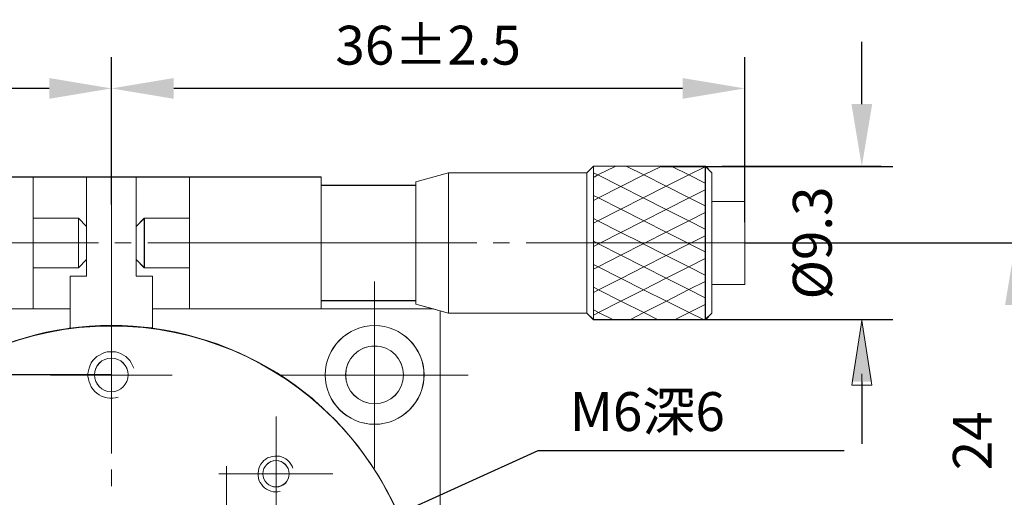
# Model space of a CAD drawing. Units: millimetres. Extents: x -67713 to 12318, y -7560 to 40105.
# Drawn here: x 12139 to 12202, y -7434 to -7403 of the extents above; entities that cross this region are included whole.
import ezdxf
from ezdxf import colors
from ezdxf.entities.mleader import LeaderData, LeaderLine
from ezdxf.math import Vec2, Vec3

# ---------------------------------------------------------------- set-up
doc = ezdxf.new("R2010")
doc.units = ezdxf.units.MM
doc.header["$LTSCALE"] = 10
doc.header["$PDMODE"] = 34
doc.layers.add('6文字层', color=3, linetype='Continuous')
doc.styles.get("Standard").update_dxf_attribs({"font": '黑体.ttf'})
doc.styles.add('TH-GBD2M', font='calibri.ttf', dxfattribs={"width": 0.8, "height": 2.5})
doc.dimstyles.new('TH-GBD2M', dxfattribs={"dimtxt": 2.5, "dimasz": 4, "dimexe": 2, "dimexo": 0, "dimgap": 1.5, "dimtad": 1, "dimdec": 4, "dimlfac": 0.1, "dimzin": 9, "dimdsep": 46, "dimtxsty": 'TH-GBD2M', "dimcen": 0, "dimclrt": 3, "dimadec": 0, "dimazin": 3, "dimtfac": 1, "dimtdec": 4, "dimtofl": 0, "dimtmove": 0, "dimatfit": 3, "dimfxl": 1, "dimtolj": 1, "dimtzin": 0, "dimarcsym": 0})

# ---------------------------------------------------------------- blocks, each defined once
blk = doc.blocks.new('*D2546')
at = {"layer": '6文字层', "color": 0, "lineweight": -2, "transparency": 16777216}
for p, q in [((12144.53, -7425.778), (12112.72, -7425.778)), ((12114.72, -7455.734), (12114.72, -7429.778)), ((12144.53, -7459.734), (12112.72, -7459.734))]:
    blk.add_line(p, q, dxfattribs=at)
at = {"layer": '6文字层', "color": 0, "transparency": 16777216}
for points in [[(12114.054, -7429.778), (12115.387, -7429.778), (12114.72, -7425.778)], [(12114.054, -7455.734), (12115.387, -7455.734), (12114.72, -7459.734)]]:
    blk.add_solid(points, dxfattribs=at)
at = {"layer": 'Defpoints', "color": 0, "transparency": 16777216}
for p in [(12114.72, -7425.778), (12144.53, -7425.778), (12144.53, -7459.734)]:
    blk.add_point(p, dxfattribs=at)
at = {"layer": '6文字层', "color": 3, "transparency": 16777216, "insert": (12111.94, -7442.765), "char_height": 2.5, "attachment_point": 5, "rotation": 90, "style": 'TH-GBD2M'}
blk.add_mtext('\\A1;32', dxfattribs=at)
blk = doc.blocks.new('*D2548')
at = {"layer": '6文字层', "color": 0, "lineweight": -2, "transparency": 16777216}
for p, q in [((12192.778, -7408.366), (12192.778, -7404.366)), ((12179.878, -7412.366), (12194.778, -7412.366)), ((12179.653, -7422.223), (12194.778, -7422.223)), ((12192.778, -7426.223), (12192.778, -7430.223))]:
    blk.add_line(p, q, dxfattribs=at)
at = {"layer": '6文字层', "color": 0, "transparency": 16777216}
for points in [[(12192.112, -7408.366), (12193.445, -7408.366), (12192.778, -7412.366)], [(12192.112, -7426.223), (12193.445, -7426.223), (12192.778, -7422.223)]]:
    blk.add_solid(points, dxfattribs=at)
at = {"layer": 'Defpoints', "color": 0, "transparency": 16777216}
for p in [(12179.878, -7412.366), (12179.653, -7422.223), (12192.778, -7422.223)]:
    blk.add_point(p, dxfattribs=at)
at = {"layer": '6文字层', "color": 3, "transparency": 16777216, "insert": (12189.594, -7417.294), "char_height": 2.5, "attachment_point": 5, "rotation": 90, "style": 'TH-GBD2M'}
blk.add_mtext('\\A1;%%C9.3', dxfattribs=at)
blk = doc.blocks.new('*D2549')
at = {"layer": '6文字层', "color": 0, "lineweight": -2, "transparency": 16777216}
for p, q in [((12185.254, -7417.282), (12204.653, -7417.282)), ((12202.653, -7421.282), (12202.653, -7438.76)), ((12147.176, -7442.76), (12204.653, -7442.76))]:
    blk.add_line(p, q, dxfattribs=at)
at = {"layer": '6文字层', "color": 0, "transparency": 16777216}
for points in [[(12201.986, -7421.282), (12203.319, -7421.282), (12202.653, -7417.282)], [(12201.986, -7438.76), (12203.319, -7438.76), (12202.653, -7442.76)]]:
    blk.add_solid(points, dxfattribs=at)
at = {"layer": 'Defpoints', "color": 0, "transparency": 16777216}
for p in [(12185.254, -7417.282), (12147.176, -7442.76), (12202.653, -7442.76)]:
    blk.add_point(p, dxfattribs=at)
at = {"layer": '6文字层', "color": 3, "transparency": 16777216, "insert": (12199.885, -7430.021), "char_height": 2.5, "attachment_point": 5, "rotation": 90, "style": 'TH-GBD2M'}
blk.add_mtext('\\A1;24', dxfattribs=at)
blk = doc.blocks.new('*D2550')
at = {"layer": '6文字层', "color": 0, "lineweight": -2, "transparency": 16777216}
for p, q in [((12144.543, -7414.827), (12144.543, -7405.354)), ((12185.257, -7415.96), (12185.257, -7405.354)), ((12181.257, -7407.354), (12148.543, -7407.354))]:
    blk.add_line(p, q, dxfattribs=at)
at = {"layer": '6文字层', "color": 0, "transparency": 16777216}
for points in [[(12148.543, -7406.687), (12148.543, -7408.02), (12144.543, -7407.354)], [(12181.257, -7406.687), (12181.257, -7408.02), (12185.257, -7407.354)]]:
    blk.add_solid(points, dxfattribs=at)
at = {"layer": 'Defpoints', "color": 0, "transparency": 16777216}
for p in [(12144.543, -7407.354), (12144.543, -7414.827), (12185.257, -7415.96)]:
    blk.add_point(p, dxfattribs=at)
at = {"layer": '6文字层', "color": 3, "transparency": 16777216, "insert": (12164.9, -7404.573), "char_height": 2.5, "attachment_point": 5, "style": 'TH-GBD2M'}
blk.add_mtext('\\A1;36±2.5', dxfattribs=at)
blk = doc.blocks.new('*D2551')
at = {"layer": '6文字层', "color": 0, "lineweight": -2, "transparency": 16777216}
for p, q in [((12105.319, -7414.005), (12105.319, -7405.354)), ((12144.543, -7409.155), (12144.543, -7405.354)), ((12140.543, -7407.354), (12109.319, -7407.354))]:
    blk.add_line(p, q, dxfattribs=at)
at = {"layer": '6文字层', "color": 0, "transparency": 16777216}
for points in [[(12109.319, -7406.687), (12109.319, -7408.02), (12105.319, -7407.354)], [(12140.543, -7406.687), (12140.543, -7408.02), (12144.543, -7407.354)]]:
    blk.add_solid(points, dxfattribs=at)
at = {"layer": 'Defpoints', "color": 0, "transparency": 16777216}
for p in [(12105.319, -7407.354), (12144.543, -7409.155), (12105.319, -7414.005)]:
    blk.add_point(p, dxfattribs=at)
at = {"layer": '6文字层', "color": 3, "transparency": 16777216, "insert": (12124.931, -7404.573), "char_height": 2.5, "attachment_point": 5, "style": 'TH-GBD2M'}
blk.add_mtext('\\A1;37±2.5', dxfattribs=at)

msp = doc.modelspace()

# ---------------------------------------------------------------- linework, layer by layer
at = {"color": 7, "lineweight": 0}
for points in [[(12144.54317, -7430.8264), (12144.54317, -7410.2246)], [(12175.5243, -7412.36259), (12175.10103, -7412.78559)], [(12175.52305, -7412.35776), (12175.10202, -7412.77896)], [(12182.71149, -7412.35776), (12175.52305, -7412.35776)], [(12182.71829, -7412.36259), (12175.5243, -7412.36259)], [(12175.5243, -7422.22931), (12175.5243, -7412.36259)], [(12179.87842, -7412.3658), (12178.76598, -7412.91896), (12177.28879, -7413.66584), (12175.84619, -7414.39506), (12175.56885, -7414.54451)], [(12176.92354, -7412.3658), (12175.81109, -7412.91896), (12175.56885, -7413.05118)], [(12182.71099, -7412.39225), (12181.65118, -7412.91896), (12180.20858, -7413.64818), (12178.73088, -7414.39506), (12177.28879, -7415.12428), (12175.81109, -7415.87116), (12175.56885, -7416.00313)], [(12177.67177, -7412.3658), (12178.76598, -7412.91896), (12180.20858, -7413.64818), (12181.68577, -7414.39506), (12182.71099, -7414.9136)], [(12180.55629, -7412.3658), (12181.65118, -7412.91896), (12182.71099, -7413.45542)], [(12183.14138, -7412.77896), (12182.71149, -7412.35776)], [(12183.14138, -7412.78559), (12182.71829, -7412.36259)], [(12182.71829, -7417.28485), (12182.71829, -7412.36259)], [(12183.78747, -7412.36259), (12194.01783, -7412.36259)], [(12139.50794, -7413.04754), (12131.03904, -7413.04754)], [(12139.50946, -7413.05282), (12131.04611, -7413.05282)], [(12139.50794, -7413.04754), (12139.50794, -7415.69733), (12139.50794, -7418.88391), (12139.50794, -7421.53371)], [(12142.93632, -7413.04754), (12139.50794, -7413.04754)], [(12139.50946, -7413.05282), (12139.50946, -7421.53881)], [(12142.93963, -7413.05282), (12139.50946, -7413.05282)], [(12142.93632, -7413.04754), (12142.93632, -7416.23429), (12142.93632, -7417.28163), (12142.93632, -7418.34713), (12142.93632, -7419.42159)], [(12146.12362, -7413.04754), (12142.93632, -7413.04754)], [(12142.93963, -7413.05282), (12142.93963, -7419.42284)], [(12146.12442, -7413.05282), (12142.93963, -7413.05282)], [(12146.12362, -7419.42159), (12146.12362, -7418.34713), (12146.12362, -7416.23429), (12146.12362, -7413.04754)], [(12149.55227, -7413.04754), (12146.12362, -7413.04754)], [(12146.12442, -7419.42284), (12146.12442, -7413.05282)], [(12149.55459, -7413.05282), (12146.12442, -7413.05282)], [(12149.55227, -7421.53371), (12149.55227, -7418.88391), (12149.55227, -7415.69733), (12149.55227, -7413.04754)], [(12158.01239, -7413.04754), (12149.55227, -7413.04754)], [(12149.55459, -7421.53881), (12149.55459, -7413.05282)], [(12158.01794, -7413.05282), (12149.55459, -7413.05282)], [(12158.01239, -7413.04754), (12158.01239, -7413.58449), (12158.01239, -7417.28163)], [(12158.01794, -7413.05282), (12158.01794, -7417.28485)], [(12166.21433, -7412.78559), (12164.09845, -7413.36498)], [(12166.21254, -7412.77896), (12164.0997, -7413.3606)], [(12175.10202, -7412.77896), (12166.21254, -7412.77896)], [(12166.21254, -7421.80219), (12166.21254, -7412.77896)], [(12175.10103, -7412.78559), (12166.21433, -7412.78559)], [(12166.21433, -7421.80622), (12166.21433, -7412.78559)], [(12175.10103, -7417.28485), (12175.10103, -7412.78559)], [(12175.10202, -7417.28163), (12175.10202, -7412.77896)], [(12175.56885, -7412.79648), (12175.81109, -7412.91896), (12177.28879, -7413.66584), (12178.73088, -7414.39506), (12180.20858, -7415.14194), (12181.65118, -7415.87116), (12182.71099, -7416.4071)], [(12183.14138, -7421.80219), (12183.14138, -7419.95855), (12183.14138, -7414.63147), (12183.14138, -7412.77896)], [(12183.14138, -7421.80622), (12183.14138, -7412.78559)], [(12164.0997, -7413.58449), (12158.01239, -7413.58449)], [(12164.09845, -7413.58754), (12158.01794, -7413.58754)], [(12164.09845, -7421.22718), (12164.09845, -7413.36498)], [(12164.0997, -7421.22083), (12164.0997, -7421.00588), (12164.0997, -7413.58449), (12164.0997, -7413.3606)], [(12182.71099, -7413.88548), (12181.68577, -7414.39506), (12180.20858, -7415.14194), (12178.76598, -7415.87116), (12177.28879, -7416.61805), (12175.96817, -7417.2942), (12175.84619, -7417.347), (12175.56885, -7417.49698)], [(12175.56885, -7414.25458), (12175.84619, -7414.39506), (12177.28879, -7415.12428), (12178.76598, -7415.87116), (12180.20858, -7416.60039), (12181.58151, -7417.2942), (12181.68577, -7417.347), (12182.71099, -7417.86554)], [(12185.25449, -7414.63147), (12183.14138, -7414.63147)], [(12185.25726, -7414.63451), (12183.14138, -7414.63451)], [(12185.25449, -7417.28163), (12185.25449, -7414.63147)], [(12185.25726, -7417.28485), (12185.25726, -7414.63451)], [(12142.42604, -7415.69733), (12139.50794, -7415.69733)], [(12142.42729, -7415.70342), (12139.50946, -7415.70342)], [(12142.93632, -7416.23429), (12142.42604, -7415.69733)], [(12142.42604, -7417.28163), (12142.42604, -7415.69733)], [(12142.93963, -7416.23814), (12142.42729, -7415.70342)], [(12142.42729, -7417.28485), (12142.42729, -7415.70342)], [(12146.65144, -7415.69733), (12146.12362, -7416.23429)], [(12146.65914, -7415.70342), (12146.12442, -7416.23814)], [(12149.55227, -7415.69733), (12146.65144, -7415.69733)], [(12146.65144, -7415.69733), (12146.65144, -7417.28163)], [(12149.55459, -7415.70342), (12146.65914, -7415.70342)], [(12146.65914, -7415.70342), (12146.65914, -7417.28485)], [(12182.71099, -7415.34419), (12181.65118, -7415.87116), (12180.20858, -7416.60039), (12178.85286, -7417.2942), (12178.73088, -7417.347), (12177.28879, -7418.07623), (12175.82916, -7418.82311), (12175.56885, -7418.95489)], [(12175.56885, -7415.74843), (12175.81109, -7415.87116), (12177.28879, -7416.61805), (12178.62662, -7417.2942), (12178.73088, -7417.347), (12180.20858, -7418.09389), (12181.65118, -7418.82311), (12182.71099, -7419.35904)], [(12182.71099, -7416.83795), (12181.80671, -7417.2942), (12181.68577, -7417.347), (12180.20858, -7418.09389), (12178.76598, -7418.82311), (12177.30634, -7419.56999), (12175.84619, -7420.29921), (12175.56885, -7420.44892)], [(12122.53782, -7417.28485), (12143.69691, -7417.28485)], [(12142.42604, -7418.88391), (12142.42604, -7417.28163)], [(12142.93632, -7417.28163), (12142.42604, -7417.28163)], [(12142.42729, -7418.88866), (12142.42729, -7417.28485)], [(12142.93963, -7417.28485), (12142.42729, -7417.28485)], [(12144.766, -7417.28485), (12145.81279, -7417.28485)], [(12146.65144, -7417.28163), (12146.65144, -7418.88391)], [(12146.65914, -7417.28485), (12146.65914, -7418.88866)], [(12146.88188, -7417.28485), (12168.0184, -7417.28485)], [(12158.01239, -7417.28163), (12158.01239, -7421.00588), (12158.01239, -7421.53371)], [(12158.01794, -7417.28485), (12158.01794, -7421.53881)], [(12169.08749, -7417.28485), (12170.13428, -7417.28485)], [(12171.20337, -7417.28485), (12188.08602, -7417.28485)], [(12175.10103, -7421.80622), (12175.10103, -7417.28485)], [(12175.10202, -7421.80219), (12175.10202, -7417.28163)], [(12175.56885, -7417.20678), (12175.74244, -7417.2942), (12175.84619, -7417.347), (12177.28879, -7418.07623), (12178.76598, -7418.82311), (12180.20858, -7419.55259), (12181.66787, -7420.29051), (12182.71099, -7420.81749)], [(12182.71829, -7422.22931), (12182.71829, -7417.28485)], [(12185.25449, -7419.95855), (12185.25449, -7417.28163)], [(12185.25726, -7419.95757), (12185.25726, -7417.28485)], [(12189.13281, -7417.28485), (12201.12373, -7417.28485)], [(12142.42604, -7418.88391), (12142.93632, -7418.34713)], [(12142.42729, -7418.88866), (12142.93963, -7418.35403)], [(12146.12362, -7418.34713), (12146.65144, -7418.88391)], [(12146.12442, -7418.35403), (12146.65914, -7418.88866)], [(12182.71099, -7418.29613), (12181.65118, -7418.82311), (12180.20858, -7419.55259), (12178.74894, -7420.29921), (12177.28879, -7421.02843), (12175.84619, -7421.76662), (12175.56885, -7421.90658)], [(12139.50794, -7418.88391), (12142.42604, -7418.88391)], [(12139.50946, -7418.88866), (12142.42729, -7418.88866)], [(12146.65144, -7418.88391), (12149.55227, -7418.88391)], [(12146.65914, -7418.88866), (12149.55459, -7418.88866)], [(12175.56885, -7418.70011), (12175.82916, -7418.82311), (12177.30634, -7419.56999), (12178.74894, -7420.29921), (12180.22578, -7421.02843), (12181.68577, -7421.76662), (12182.60655, -7422.22313)], [(12141.88935, -7419.42159), (12141.88935, -7421.53371), (12141.88935, -7422.76063)], [(12142.93632, -7419.42159), (12141.88935, -7419.42159)], [(12141.89284, -7419.42284), (12141.89284, -7422.76367)], [(12142.93963, -7419.42284), (12141.89284, -7419.42284)], [(12147.17095, -7419.42159), (12146.12362, -7419.42159)], [(12147.17149, -7419.42284), (12146.12442, -7419.42284)], [(12147.17095, -7422.76063), (12147.17095, -7421.53371), (12147.17095, -7419.42159)], [(12147.17149, -7422.76367), (12147.17149, -7419.42284)], [(12161.44811, -7431.78439), (12161.44811, -7419.77914)], [(12175.56885, -7420.15846), (12175.84619, -7420.29921), (12177.28879, -7421.02843), (12178.76598, -7421.77532), (12179.6527, -7422.22313)], [(12182.71099, -7419.76328), (12181.66787, -7420.29051), (12180.22578, -7421.02843), (12178.76598, -7421.77532), (12177.89697, -7422.22313)], [(12183.14138, -7419.95757), (12185.25726, -7419.95757)], [(12183.14138, -7419.95855), (12185.25449, -7419.95855)], [(12139.50794, -7421.53371), (12131.03904, -7421.53371)], [(12131.03908, -7421.53369), (12139.50798, -7421.53369), (12141.88939, -7421.53369), (12141.88939, -7422.76063), (12141.73682, -7422.78758), (12141.0474, -7422.89501), (12140.3494, -7423.02911), (12139.65998, -7423.20806), (12138.99751, -7423.38729), (12138.32589, -7423.58387)], [(12139.50946, -7421.53881), (12131.04611, -7421.53881)], [(12141.88935, -7421.53371), (12139.50794, -7421.53371)], [(12141.89284, -7421.53881), (12139.50946, -7421.53881)], [(12162.60469, -7433.91513), (12162.27345, -7433.2978), (12161.93345, -7432.67114), (12161.57526, -7432.07114), (12161.19936, -7431.48915), (12160.79632, -7430.91639), (12160.37556, -7430.33411), (12159.92841, -7429.79744), (12159.46252, -7429.26935), (12158.99718, -7428.75002), (12158.48652, -7428.25774), (12157.96776, -7427.7745), (12157.45701, -7427.30841), (12156.90187, -7426.86098), (12156.34711, -7426.44022), (12155.76558, -7426.03718), (12155.18321, -7425.65251), (12154.58359, -7425.30281), (12153.9657, -7424.96281), (12153.33903, -7424.63157), (12152.71265, -7424.34547), (12152.0678, -7424.07625), (12151.39628, -7423.80777), (12150.734, -7423.58387), (12150.06248, -7423.38729), (12149.40001, -7423.20806), (12148.70201, -7423.02911), (12148.01259, -7422.89501), (12147.32317, -7422.78758), (12147.17088, -7422.7694), (12147.17088, -7421.53369), (12149.5523, -7421.53369), (12158.01233, -7421.53369), (12165.22781, -7421.53369), (12165.67552, -7421.65978), (12165.67552, -7434.2736)], [(12149.55227, -7421.53371), (12147.17095, -7421.53371)], [(12149.55459, -7421.53881), (12147.17149, -7421.53881)], [(12158.01239, -7421.53371), (12149.55227, -7421.53371)], [(12158.01794, -7421.53881), (12149.55459, -7421.53881)], [(12158.01239, -7421.00588), (12164.0997, -7421.00588)], [(12165.22796, -7421.53371), (12158.01239, -7421.53371)], [(12158.01794, -7421.00463), (12164.09845, -7421.00463)], [(12165.23432, -7421.53881), (12158.01794, -7421.53881)], [(12164.09845, -7421.22718), (12166.21433, -7421.80622)], [(12164.0997, -7421.22083), (12165.22796, -7421.53371), (12165.67558, -7421.65985), (12166.21254, -7421.80219)], [(12182.71099, -7421.24755), (12181.68577, -7421.76662), (12180.78218, -7422.22313)], [(12165.67558, -7434.27358), (12165.67558, -7421.66871)], [(12165.67997, -7434.2786), (12165.67997, -7421.67247)], [(12166.21254, -7421.80219), (12175.10202, -7421.80219)], [(12166.21433, -7421.80622), (12175.10103, -7421.80622)], [(12175.10103, -7421.80622), (12175.5243, -7422.22931)], [(12175.10202, -7421.80219), (12175.52305, -7422.22367)], [(12175.56885, -7421.62587), (12175.84619, -7421.76662), (12176.76749, -7422.22313)], [(12182.71149, -7422.22367), (12183.14138, -7421.80219)], [(12182.71829, -7422.22931), (12183.14138, -7421.80622)], [(12175.52305, -7422.22367), (12182.71149, -7422.22367)], [(12175.5243, -7422.22931), (12182.71829, -7422.22931)], [(12183.78747, -7422.22931), (12194.29723, -7422.22931)], [(12145.97527, -7425.33658), (12145.89559, -7425.17808), (12145.81567, -7425.00009), (12145.71598, -7424.8614), (12145.59658, -7424.72271), (12145.45725, -7424.60408), (12145.31783, -7424.50502), (12145.15856, -7424.42584), (12144.97919, -7424.34691), (12144.7999, -7424.30697), (12144.62052, -7424.2874), (12144.44123, -7424.2874), (12144.26194, -7424.30697), (12144.08256, -7424.34691), (12143.92321, -7424.42584), (12143.76386, -7424.50502), (12143.60459, -7424.60408), (12143.46469, -7424.72271), (12143.34529, -7424.8614), (12143.24568, -7425.00009), (12143.16624, -7425.15843), (12143.10651, -7425.33658), (12143.06655, -7425.51482), (12143.02667, -7425.69297), (12143.02667, -7425.8712), (12143.06655, -7426.04935), (12143.10651, -7426.22711), (12143.16624, -7426.38585), (12143.24568, -7426.54395), (12143.34529, -7426.70229), (12143.46469, -7426.84106), (12143.60459, -7426.95986), (12143.74392, -7427.05868), (12143.90327, -7427.13809), (12144.08256, -7427.21702), (12144.26194, -7427.25672), (12144.44123, -7427.2763), (12144.62052, -7427.2763), (12144.7999, -7427.25672), (12144.97919, -7427.21702)], [(12144.54317, -7426.86204), (12144.54317, -7424.70149)], [(12140.62322, -7425.79296), (12148.44084, -7425.79296)], [(12155.45668, -7425.79296), (12167.46166, -7425.79296)], [(12192.77838, -7425.72188), (12192.77838, -7428.81634)], [(12155.12276, -7435.81544), (12155.12276, -7428.46585)], [(12156.19628, -7431.78281), (12156.15631, -7431.64295), (12156.07645, -7431.52352), (12155.97721, -7431.38382), (12155.87749, -7431.28417), (12155.7579, -7431.18493), (12155.61845, -7431.10482), (12155.4786, -7431.04507), (12155.33914, -7431.00534), (12155.17983, -7431.00534), (12155.04037, -7431.00534), (12154.88098, -7431.02512), (12154.74137, -7431.06525), (12154.58197, -7431.12477), (12154.4623, -7431.20471), (12154.34287, -7431.28417), (12154.24323, -7431.40385), (12154.14351, -7431.52352), (12154.06405, -7431.6629), (12154.00414, -7431.80252), (12153.98411, -7431.94198), (12153.96417, -7432.10138), (12153.96417, -7432.26078), (12153.98411, -7432.40016), (12154.02384, -7432.55981), (12154.10354, -7432.69927), (12154.18372, -7432.81886), (12154.26342, -7432.93829), (12154.3826, -7433.03826), (12154.50227, -7433.13791), (12154.64188, -7433.19742), (12154.78157, -7433.2571), (12154.94073, -7433.29707), (12155.0801, -7433.29707), (12155.23974, -7433.29707), (12155.37935, -7433.27737)], [(12151.9377, -7439.00068), (12151.9377, -7431.65064)], [(12144.54317, -7432.94228), (12144.54317, -7431.8732)], [(12151.44765, -7432.14042), (12158.7754, -7432.14042)]]:
    msp.add_lwpolyline(points, dxfattribs=at)
for points in [[(12175.10204, -7421.80217), (12175.10204, -7417.28172), (12175.10204, -7412.77907), (12175.52308, -7412.35775), (12175.52308, -7422.22368)], [(12175.52308, -7412.35775), (12182.71161, -7412.35775), (12182.71161, -7417.28172), (12182.71161, -7422.22368), (12175.52308, -7422.22368)], [(12182.71161, -7422.22368), (12182.71161, -7417.28172), (12182.71161, -7412.35775), (12183.14141, -7412.77907), (12183.14141, -7414.63155), (12183.14141, -7419.95846), (12183.14141, -7421.80217)], [(12131.03908, -7421.22093), (12131.03908, -7418.57104), (12131.03908, -7416.01039), (12131.03908, -7413.3606), (12131.03908, -7413.04755), (12139.50798, -7413.04755), (12139.50798, -7415.69734), (12139.50798, -7418.8839), (12139.50798, -7421.53369), (12131.03908, -7421.53369)], [(12142.93643, -7413.04755), (12142.93643, -7416.23429), (12142.42596, -7415.69734), (12139.50798, -7415.69734), (12139.50798, -7413.04755)], [(12146.63393, -7422.71578), (12145.94451, -7422.64444), (12145.22861, -7422.60863), (12144.53918, -7422.60863), (12143.83185, -7422.60863), (12143.13357, -7422.64444), (12142.42596, -7422.71578), (12141.88939, -7422.7694), (12141.88939, -7421.53369), (12141.88939, -7419.4216), (12142.93643, -7419.4216), (12142.93643, -7418.34723), (12142.93643, -7417.28172), (12142.93643, -7416.23429), (12142.93643, -7413.04755), (12146.12374, -7413.04755), (12146.12374, -7416.23429), (12146.12374, -7418.34723), (12146.12374, -7419.4216), (12147.17088, -7419.4216), (12147.17088, -7421.53369), (12147.17088, -7422.76063)], [(12146.65165, -7415.69734), (12146.12374, -7416.23429), (12146.12374, -7413.04755), (12149.5523, -7413.04755), (12149.5523, -7415.69734)], [(12149.5523, -7421.53369), (12149.5523, -7418.8839), (12149.5523, -7415.69734), (12149.5523, -7413.04755), (12158.01233, -7413.04755), (12158.01233, -7413.58441), (12158.01233, -7417.28172), (12158.01233, -7421.00588), (12158.01233, -7421.53369)], [(12165.22781, -7421.53369), (12164.09982, -7421.22093), (12164.09982, -7421.00588), (12164.09982, -7413.58441), (12164.09982, -7413.3606), (12166.21247, -7412.77907), (12166.21247, -7421.80217), (12165.67552, -7421.65978)], [(12166.21247, -7412.77907), (12175.10204, -7412.77907), (12175.10204, -7417.28172), (12175.10204, -7421.80217), (12166.21247, -7421.80217)], [(12158.01233, -7413.58441), (12164.09982, -7413.58441), (12164.09982, -7421.00588), (12158.01233, -7421.00588), (12158.01233, -7417.28172)], [(12185.25463, -7417.28172), (12185.25463, -7419.95846), (12183.14141, -7419.95846), (12183.14141, -7414.63155), (12185.25463, -7414.63155)], [(12139.50798, -7415.69734), (12142.42596, -7415.69734), (12142.42596, -7417.28172), (12142.42596, -7418.8839), (12139.50798, -7418.8839)], [(12142.42596, -7415.69734), (12142.93643, -7416.23429), (12142.93643, -7417.28172), (12142.42596, -7417.28172)], [(12146.12374, -7416.23429), (12146.65165, -7415.69734), (12146.65165, -7417.28172), (12146.65165, -7418.8839), (12146.12374, -7418.34723)], [(12146.65165, -7417.28172), (12146.65165, -7415.69734), (12149.5523, -7415.69734), (12149.5523, -7418.8839), (12146.65165, -7418.8839)], [(12142.42596, -7417.28172), (12142.93643, -7417.28172), (12142.93643, -7418.34723), (12142.42596, -7418.8839)], [(12141.88939, -7419.4216), (12141.88939, -7421.53369), (12139.50798, -7421.53369), (12139.50798, -7418.8839), (12142.42596, -7418.8839), (12142.93643, -7418.34723), (12142.93643, -7419.4216)], [(12147.17088, -7421.53369), (12147.17088, -7419.4216), (12146.12374, -7419.4216), (12146.12374, -7418.34723), (12146.65165, -7418.8839), (12149.5523, -7418.8839), (12149.5523, -7421.53369)], [(12164.09982, -7421.22093), (12165.22781, -7421.53369), (12158.01233, -7421.53369), (12158.01233, -7421.00588), (12164.09982, -7421.00588)], [(12192.1287, -7426.43599), (12193.41095, -7426.43599), (12192.78184, -7422.28757)]]:
    msp.add_lwpolyline(points, close=True, dxfattribs=at)
for centre, radius in [((12144.53028, -7442.76493), 20.12711), ((12161.45436, -7425.78204), 3.17362), ((12161.45436, -7425.78204), 3.17362), ((12161.45434, -7425.78199), 3.17355), ((12161.45917, -7425.7819), 3.17373), ((12161.45442, -7425.77743), 1.85984), ((12161.45446, -7425.77752), 1.85984), ((12161.45446, -7425.77752), 1.85984), ((12161.45917, -7425.7819), 1.85971), ((12144.52995, -7425.7778), 1.08311), ((12144.52995, -7425.7778), 1.08311), ((12144.53001, -7425.77783), 1.08314), ((12144.53203, -7425.78177), 1.0803), ((12155.11607, -7432.13824), 0.84588), ((12155.11607, -7432.13824), 0.84588), ((12155.11613, -7432.13823), 0.84588), ((12155.12258, -7432.14065), 0.84651)]:
    msp.add_circle(centre, radius, dxfattribs=at)
msp.add_ellipse((12144.53024, -7442.76495), major_axis=(0, 20.15633), ratio=0.997098, start_param=0, end_param=6.283185, dxfattribs=at)

# ---------------------------------------------------------------- texts
at = {"layer": '6文字层', "insert": (12174.00512, -7426.88878), "char_height": 2.5, "attachment_point": 1, "style": 'TH-GBD2M'}
msp.add_mtext_dynamic_manual_height_columns('M{\\fSimSun|b0|i0|c134|p34;6深6}', width=22.0084023, gutter_width=8.06252, heights=[8.56005], dxfattribs=at)

# ---------------------------------------------------------------- dimensions: what is measured, and where the dimension line sits
at = {"layer": '6文字层'}
for base, p1, p2, text, picture, middle in [((12105.31887, -7407.35359), (12144.54317, -7409.15524), (12105.31887, -7414.00517), '37±2.5', '*D2551', (12124.93102, -7404.57282)), ((12144.54317, -7407.35359), (12185.25726, -7415.95968), (12144.54317, -7414.82748), '36±2.5', '*D2550', (12164.90022, -7404.57282))]:
    dim = msp.add_linear_dim(base=base, p1=p1, p2=p2, text=text, dimstyle='TH-GBD2M', dxfattribs=at)
    dim.commit()
    dim.dimension.update_dxf_attribs({"geometry": picture, "text_midpoint": middle})
for base, p1, p2, text, picture, middle in [((12192.77838, -7422.22313), (12179.87842, -7412.3658), (12179.6527, -7422.22313), '%%C9.3', '*D2548', (12189.59376, -7417.29446)), ((12202.65282, -7442.76007), (12185.25449, -7417.28163), (12147.17557, -7442.76007), '24', '*D2549', (12199.88455, -7430.02085))]:
    dim = msp.add_linear_dim(base=base, p1=p1, p2=p2, angle=90, text=text, dimstyle='TH-GBD2M', dxfattribs=at)
    dim.commit()
    dim.dimension.update_dxf_attribs({"geometry": picture, "text_midpoint": middle})
dim = msp.add_linear_dim(base=(12114.7203, -7425.7778), p1=(12144.52995, -7459.73377), p2=(12144.52995, -7425.7778), angle=90, text='32', dimstyle='TH-GBD2M', dxfattribs=at)
dim.commit()
dim.dimension.update_dxf_attribs({"geometry": '*D2546', "text_midpoint": (12114.7203, -7442.76459), "dimtype": 160})

# ---------------------------------------------------------------- leaders
ml = msp.add_multileader_mtext('Standard', dxfattribs=at)
ml.set_content('', color=256)
ml.set_leader_properties()
ml.build(insert=Vec2(0, 0))
ml.multileader.update_dxf_attribs({"arrow_head_size": 4.90211})
ctx = ml.context
ctx.base_point, ctx.char_height, ctx.arrow_head_size, ctx.landing_gap_size, ctx.plane_origin = Vec3(12191.63449, -7430.63452), 2.45105, 4.90211, 2.45105, Vec3(12252.51168, -7390.83045)
notes = []
notes.append((ctx, [(0, (1, 1, 0), (12171.96173, -7430.63452), (1, 0), 19.67275, [(0, [(12147.04957, -7441.95319)], 0, [])])]))
ctx.mtext.insert, ctx.mtext.flow_direction = Vec3(12194.08554, -7429.409), 5
for ctx, leaders in notes:
    for number, flags, end, landing, length, lines in leaders:
        leader = LeaderData()
        leader.index, (leader.has_last_leader_line, leader.has_dogleg_vector, leader.attachment_direction) = number, flags
        leader.last_leader_point, leader.dogleg_vector, leader.dogleg_length = Vec3(end), Vec3(landing), length
        for number, points, colour, breaks in lines:
            line = LeaderLine()
            line.index, line.vertices, line.color, line.breaks = number, Vec3.list(points), colors.encode_raw_color(colour), breaks
            leader.lines.append(line)
        ctx.leaders.append(leader)

doc.saveas('drawing.dxf')
